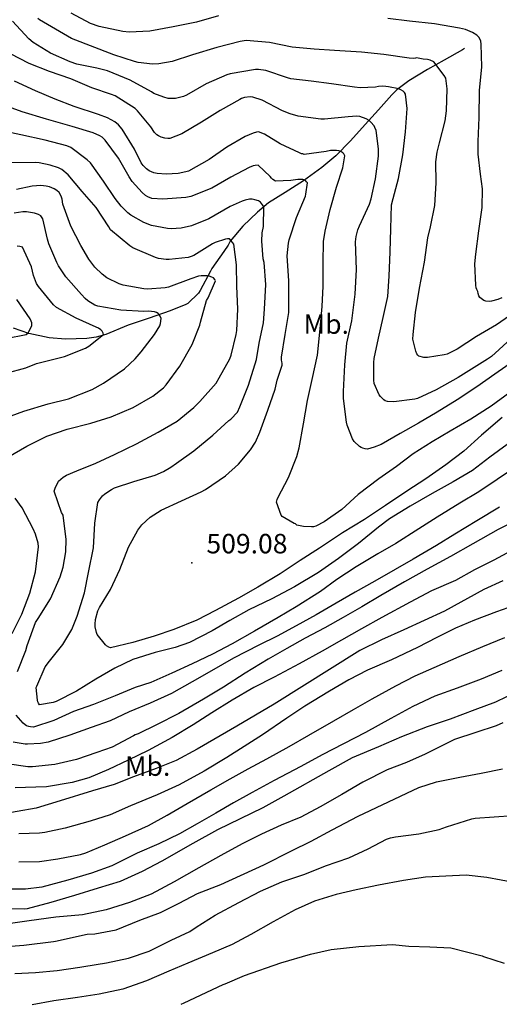
# Model space of a CAD drawing. Extents: x 709430 to 713066, y 4259985 to 4262515.
# Drawn here: x 711664 to 711829, y 4261514 to 4261853 of the extents above; entities that cross this region are included whole.
import ezdxf

# ---------------------------------------------------------------- set-up
doc = ezdxf.new("R2010")
doc.units = 0
doc.header["$LTSCALE"] = 8
for name, color, linetype in [('020123', 2, 'CONTINUOUS'), ('020124', 4, 'CONTINUOUS'), ('020401', 7, 'CONTINUOUS'), ('030127', 5, 'CONTINUOUS'), ('090111', 7, 'CONTINUOUS')]:
    doc.layers.add(name, color=color, linetype=linetype)
doc.styles.add('ROMANS', font='romans')

msp = doc.modelspace()

# ---------------------------------------------------------------- linework, layer by layer
at = {"layer": '020123'}
for points in [[(711732.63, 4261854.18), (711725.08, 4261852.04), (711717.01, 4261850.43), (711709.05, 4261848.93), (711701.89, 4261848.54), (711699.73, 4261848.77), (711691.61, 4261850.5), (711688.62, 4261851.59), (711681.91, 4261855.15)], [(711833.19, 4261743.11), (711826.5, 4261736.93), (711825.21, 4261736.05), (711815.03, 4261729.76), (711807.48, 4261725.49), (711801.04, 4261722.56), (711800.19, 4261722.34), (711792.92, 4261721.42), (711790.79, 4261721.44), (711789.98, 4261721.71), (711789.49, 4261722.08), (711788.33, 4261723.21), (711787.96, 4261723.78), (711786.22, 4261727.67), (711786.06, 4261728.83), (711786.03, 4261734.95), (711786.2, 4261736.25), (711787.67, 4261743.24), (711789.32, 4261750.38), (711790.83, 4261757.68), (711791.31, 4261764.61), (711791.72, 4261773.02), (711791.93, 4261780.9), (711792.17, 4261789.12), (711792.74, 4261791.34), (711794.58, 4261798.22), (711795.99, 4261806.34), (711796.99, 4261814.3), (711797.49, 4261822.31), (711796.91, 4261827.23), (711796.59, 4261827.79), (711796.18, 4261828.25), (711795.36, 4261828.79), (711794.65, 4261829.07), (711791.16, 4261829.83), (711790.19, 4261829.91), (711789.18, 4261829.98), (711787.63, 4261829.87), (711786.67, 4261829.68), (711781.33, 4261829.42), (711779.45, 4261829.72), (711771.53, 4261830.78), (711764.5, 4261831.76), (711757.49, 4261832.56), (711756.34, 4261832.86), (711748.89, 4261835.44), (711746.38, 4261835.8), (711745.34, 4261835.75), (711736.63, 4261834.28), (711735.5, 4261833.91), (711728.38, 4261830.81), (711721.59, 4261826.89), (711720.54, 4261826.47), (711717.89, 4261825.77), (711716.36, 4261825.71), (711715.33, 4261825.81), (711713.78, 4261826.17), (711710.42, 4261827.51), (711709.58, 4261828.09), (711702.23, 4261832.02), (711694.47, 4261835.3), (711690.8, 4261836.22), (711683.85, 4261837.62), (711681.6, 4261838.39), (711674.88, 4261841.4), (711668.91, 4261845.02), (711667.4, 4261846.27), (711661.78, 4261852.4)], [(711830.13, 4261757.22), (711828.7, 4261756.58), (711826.51, 4261755.97), (711825.71, 4261755.92), (711824.63, 4261756.03), (711823.93, 4261756.28), (711822.56, 4261757.29), (711822.24, 4261757.84), (711821.93, 4261758.63), (711821.81, 4261759.3), (711821.5, 4261760), (711821.32, 4261760.64), (711821.21, 4261761.54), (711820.85, 4261768.82), (711821.17, 4261772.19), (711822.15, 4261780.24), (711823.37, 4261788.29), (711823.4, 4261794.72), (711822.74, 4261799.7), (711821.91, 4261806.66), (711821.99, 4261811), (711822.3, 4261819.26), (711822.44, 4261828.53), (711823.17, 4261836.71), (711823.05, 4261844.45), (711822.88, 4261845.46), (711822.26, 4261846.77), (711821.53, 4261847.55), (711820.03, 4261848.48), (711817.6, 4261849.48), (711815.57, 4261849.97), (711806.89, 4261851.47), (711798.32, 4261852.39), (711790.9, 4261853.32)], [(711834.08, 4261735.35), (711827.73, 4261730.9), (711821.52, 4261726.53), (711814.77, 4261722.07), (711807.91, 4261717.79), (711801.45, 4261714.01), (711795.16, 4261710.43), (711788.59, 4261706.68), (711786.23, 4261705.74), (711783.9, 4261705.13), (711783.09, 4261705.17), (711782.27, 4261705.39), (711781.7, 4261705.66), (711781.16, 4261706.04), (711779.3, 4261707.74), (711778.73, 4261708.65), (711776.85, 4261713.34), (711776.68, 4261714.36), (711775.6, 4261722.55), (711775.58, 4261724.99), (711776.1, 4261734.16), (711776.75, 4261741.51), (711778.46, 4261749.28), (711779.66, 4261758.48), (711780.05, 4261766.92), (711779.74, 4261776.49), (711779.94, 4261778.31), (711780.52, 4261780.59), (711781.14, 4261781.92), (711784.56, 4261789.43), (711785.13, 4261791.24), (711786.67, 4261798.09), (711787.64, 4261805.94), (711787.63, 4261808.43), (711786.82, 4261814.8), (711786.46, 4261815.75), (711786.14, 4261816.3), (711785.07, 4261817.67), (711784.47, 4261818.15), (711783.41, 4261818.79), (711781.26, 4261819.54), (711780.18, 4261819.65), (711777.2, 4261819.46), (711769.1, 4261818.61), (711767.79, 4261818.64), (711760.09, 4261819.65), (711757.27, 4261820.46), (711754.69, 4261821.56), (711747.61, 4261825.19), (711744.45, 4261826.27), (711743.53, 4261826.34), (711741.57, 4261826.13), (711740.57, 4261825.79), (711739.92, 4261825.46), (711733.2, 4261821.58), (711726.83, 4261817.58), (711720.06, 4261813.63), (711715.91, 4261812.01), (711715.25, 4261811.96), (711714.22, 4261812.06), (711712.91, 4261812.41), (711711.95, 4261812.87), (711711.39, 4261813.28), (711710.64, 4261814.1), (711709.36, 4261815.99), (711704.76, 4261821.56), (711703.93, 4261822.28), (711697.11, 4261826.66), (711695.86, 4261827.14), (711689.01, 4261829.41), (711681.78, 4261832.49), (711674.46, 4261835.01), (711667.48, 4261837.82), (711661.1, 4261841.11)], [(711832.91, 4261724.56), (711826.47, 4261719.87), (711819.41, 4261715.47), (711812.33, 4261711.24), (711806.15, 4261707.63), (711799.57, 4261703.51), (711793.83, 4261699.13), (711787.83, 4261694.88), (711780.72, 4261689.44), (711775.07, 4261684.33), (711768.95, 4261680.06), (711766.15, 4261678.58), (711765.29, 4261678.4), (711764.63, 4261678.35), (711761.86, 4261678.5), (711759.63, 4261678.92), (711759.1, 4261679.36), (711758.68, 4261679.53), (711754.51, 4261681.88), (711754.21, 4261682.4), (711752.54, 4261686.89), (711752.79, 4261687.73), (711753.08, 4261688.35), (711756.73, 4261695.31), (711759.63, 4261702.53), (711760.38, 4261705.55), (711761.9, 4261713.86), (711763.25, 4261721.85), (711764.86, 4261729.06), (711766.64, 4261737.43), (711767.63, 4261746.5), (711768.34, 4261754.16), (711768.67, 4261761.19), (711768.58, 4261769.17), (711768.79, 4261776.5), (711769.34, 4261780.1), (711771.1, 4261787.62), (711773.22, 4261795.22), (711775.4, 4261801.93), (711776.05, 4261806.09), (711775.74, 4261806.7), (711775.43, 4261807.07), (711774.7, 4261807.53), (711774.03, 4261807.74), (711773.27, 4261807.86), (711771.12, 4261807.82), (711769.65, 4261807.48), (711762.13, 4261806.51), (711761.62, 4261806.68), (711761.15, 4261806.77), (711760.45, 4261807.11), (711753.9, 4261810.12), (711748.43, 4261813.52), (711746.41, 4261814.29), (711745.68, 4261814.2), (711744.52, 4261813.89), (711741.78, 4261812.72), (711735.48, 4261809), (711729.46, 4261804.78), (711722.33, 4261800.8), (711721.4, 4261800.5), (711718.78, 4261800), (711714.58, 4261799.75), (711711.54, 4261799.98), (711710.38, 4261800.23), (711708.8, 4261800.89), (711707.86, 4261801.55), (711706.68, 4261802.71), (711706.03, 4261803.68), (711703.74, 4261808.36), (711699.53, 4261815.17), (711698.19, 4261816.7), (711696.93, 4261817.68), (711694.41, 4261819.09), (711691.39, 4261820.31), (711682.95, 4261823.01), (711676.4, 4261825.56), (711669.62, 4261828.43), (711662.41, 4261831.71)], [(711830.2, 4261715.97), (711823.06, 4261709.95), (711817.01, 4261704.43), (711810.81, 4261699.65), (711803.98, 4261694.92), (711797.42, 4261690.67), (711790.1, 4261685.75), (711782.88, 4261680.89), (711775.29, 4261676.28), (711767.36, 4261671.06), (711760.74, 4261666.77), (711753.83, 4261662.18), (711746.2, 4261657.63), (711739.49, 4261653.81), (711731.57, 4261649.61), (711725.18, 4261646.19), (711717.24, 4261642.99), (711710.46, 4261640.74), (711703.11, 4261638.58), (711695.43, 4261636.77), (711694.86, 4261636.96), (711694.15, 4261637.38), (711693.76, 4261637.75), (711690.94, 4261641.34), (711690.62, 4261641.99), (711690.2, 4261643.92), (711690.16, 4261644.86), (711690.29, 4261646.47), (711691.15, 4261649.46), (711691.73, 4261650.62), (711695.46, 4261656.79), (711698.71, 4261663.65), (711701.66, 4261671.41), (711704.88, 4261677.2), (711706.28, 4261679.02), (711709.16, 4261681.7), (711712.91, 4261684.09), (711719.85, 4261687.36), (711726.69, 4261690.39), (711728.14, 4261691.23), (711735.06, 4261695.96), (711739.49, 4261699.9), (711743.69, 4261704.87), (711745.34, 4261707.53), (711746.83, 4261710.93), (711749.64, 4261718.47), (711752.17, 4261725.7), (711752.79, 4261728.78), (711754.55, 4261734.05), (711754.55, 4261734.69), (711754.4, 4261735.11), (711754.29, 4261735.79), (711754.32, 4261736.78), (711755.61, 4261744.54), (711756.85, 4261752.14), (711756.78, 4261754.59), (711756.77, 4261763), (711756.26, 4261771.57), (711756.66, 4261776), (711756.91, 4261777.16), (711759.49, 4261784.85), (711762.53, 4261792.14), (711762.72, 4261792.85), (711763.26, 4261796.72), (711762.93, 4261797.13), (711762.53, 4261797.5), (711761.6, 4261797.84), (711760.81, 4261797.93), (711759.95, 4261797.9), (711757.5, 4261797.5), (711752.22, 4261797.37), (711751.31, 4261797.9), (711750.82, 4261798.36), (711750.39, 4261798.94), (711746.25, 4261802.83), (711745.23, 4261802.75), (711744.51, 4261802.57), (711743.23, 4261802.06), (711736.92, 4261798.74), (711730.38, 4261794.96), (711723.08, 4261792), (711721.43, 4261791.74), (711713.45, 4261791.15), (711709.71, 4261791.39), (711708.3, 4261791.92), (711707.47, 4261792.4), (711706.31, 4261793.36), (711702.91, 4261797.17), (711701.94, 4261798.77), (711698.24, 4261805.18), (711693.69, 4261811.47), (711692.63, 4261812.43), (711691.8, 4261812.97), (711689.47, 4261813.98), (711682.31, 4261816.13), (711673.45, 4261818.68), (711665.06, 4261821.13), (711657.82, 4261823.83)], [(711663.47, 4261628.53), (711666.4, 4261635.86), (711666.75, 4261637.49), (711669.71, 4261645.39), (711670.6, 4261646.82), (711674.79, 4261653.64), (711678.14, 4261661.11), (711679.16, 4261664.47), (711680.06, 4261669.79), (711680.22, 4261674), (711679.15, 4261682.34), (711678.66, 4261683.26), (711676.09, 4261690.59), (711676.4, 4261691.65), (711677.62, 4261694.02), (711678.33, 4261694.8), (711679.18, 4261695.47), (711680.32, 4261696.13), (711683.91, 4261697.6), (711690.42, 4261700.25), (711696.8, 4261703.2), (711704.46, 4261706.88), (711711.84, 4261710.91), (711718.36, 4261714.73), (711724.16, 4261719.41), (711726.18, 4261721.5), (711731.77, 4261727.82), (711732.9, 4261729.63), (711736.49, 4261736.14), (711736.97, 4261737.38), (711738.76, 4261744.52), (711738.9, 4261745.89), (711739.33, 4261753.3), (711738.98, 4261761.18), (711738.83, 4261768.48), (711737.85, 4261775.63), (711737.59, 4261776.08), (711736.39, 4261777.42), (711735.78, 4261777.44), (711735.02, 4261777.32), (711731.43, 4261776.26), (711730.6, 4261775.78), (711724.17, 4261771.7), (711723.23, 4261771.34), (711722.22, 4261771.09), (711715.69, 4261770.32), (711714.61, 4261770.34), (711711.99, 4261770.72), (711710.99, 4261771.02), (711703.12, 4261774.42), (711702.13, 4261775.09), (711695.51, 4261780.56), (711694.93, 4261781.56), (711690.55, 4261788.27), (711685.73, 4261793.81), (711680.89, 4261799.55), (711678.7, 4261801.34), (711677.62, 4261801.87), (711674.74, 4261802.84), (711670.88, 4261803.61), (711669.73, 4261803.69), (711661.44, 4261803.57)], [(711660.16, 4261702.33), (711666.74, 4261706.13), (711673.56, 4261709.6), (711680.52, 4261711.95), (711688.71, 4261714), (711695.68, 4261716.18), (711703.28, 4261719.41), (711709.98, 4261723.33), (711713.68, 4261726.2), (711714.62, 4261727.21), (711719.34, 4261733.67), (711723.57, 4261741.15), (711726.24, 4261747.73), (711726.49, 4261748.8), (711728.55, 4261756.27), (711729.08, 4261757.12), (711731.63, 4261763.03), (711731.42, 4261763.47), (711730.9, 4261764.04), (711730.36, 4261764.33), (711729.45, 4261764.64), (711728.73, 4261764.77), (711726.68, 4261764.79), (711725.72, 4261764.61), (711723.09, 4261763.74), (711715.45, 4261760.8), (711714.25, 4261760.57), (711708.23, 4261760.19), (711706.93, 4261760.28), (711699.78, 4261761.55), (711698.41, 4261762), (711694.2, 4261764.1), (711692.58, 4261765.29), (711690.06, 4261767.67), (711687.96, 4261770.43), (711685.22, 4261775.17), (711681.84, 4261781.82), (711679.1, 4261789.37), (711678.81, 4261791.15), (711678.5, 4261792.17), (711677.76, 4261793.36), (711677.04, 4261794.05), (711676.09, 4261794.66), (711674.47, 4261795.39), (711673.31, 4261795.64), (711671.53, 4261795.77), (711668.51, 4261795.55), (711663.16, 4261794.49)], [(711657.88, 4261715.27), (711665.63, 4261718.17), (711674, 4261720.7), (711680.98, 4261722.46), (711689.21, 4261725.65), (711693.09, 4261727.8), (711700.24, 4261732.7), (711703.94, 4261736.13), (711706.04, 4261738.64), (711710.66, 4261744.5), (711712.41, 4261747.54), (711712.65, 4261748.32), (711712.89, 4261750.08), (711712.6, 4261750.88), (711712.27, 4261751.38), (711711.85, 4261751.79), (711711.33, 4261752.13), (711710.65, 4261752.34), (711708.56, 4261752.61), (711706.95, 4261752.52), (711699.08, 4261752.87), (711691.08, 4261754.25), (711690.07, 4261754.64), (711687.68, 4261756.13), (711686.76, 4261756.93), (711685.53, 4261758.34), (711680.11, 4261764.36), (711677.59, 4261768.17), (711677.02, 4261769.32), (711674.23, 4261775.75), (711673.78, 4261777.33), (711672.23, 4261784.34), (711671.47, 4261785.33), (711670.74, 4261785.79), (711669.3, 4261786.29), (711666.53, 4261786.77), (711665.33, 4261786.77), (711662.38, 4261786.36)], [(711659.62, 4261731.2), (711666.39, 4261733.08), (711670.03, 4261734.62), (711671.9, 4261735.05), (711679.63, 4261737.02), (711686.84, 4261739.89), (711687.99, 4261740.55), (711693.03, 4261744.53), (711692.95, 4261744.99), (711692.55, 4261745.68), (711692.18, 4261746.16), (711691.32, 4261746.78), (711690.59, 4261747.09), (711683.61, 4261750.13), (711676.85, 4261753.85), (711675.9, 4261754.77), (711670.66, 4261761.04), (711670.06, 4261762.08), (711668.97, 4261764.86), (711668.29, 4261767.79), (711665.16, 4261774.58), (711664.28, 4261774.81), (711663.31, 4261774.9)], [(711835.11, 4261699.08), (711828.46, 4261694.6), (711822.22, 4261690.44), (711815.6, 4261686.48), (711807.85, 4261681.73), (711801.57, 4261677.64), (711793.58, 4261672.61), (711787.41, 4261669.05), (711779.94, 4261664.64), (711773.32, 4261660.27), (711767.69, 4261656.09), (711759.4, 4261650.85), (711753.19, 4261647.21), (711744.98, 4261642.47), (711737.28, 4261638.12), (711730.61, 4261634.55), (711723.57, 4261631.22), (711716.55, 4261627.95), (711709.39, 4261624.75), (711703.97, 4261623.09), (711697.02, 4261620.19), (711689.67, 4261617.24), (711682.77, 4261614.78), (711675.98, 4261611.74), (711668.93, 4261609.47), (711667.91, 4261609.48), (711667.33, 4261609.6), (711666.54, 4261609.93), (711666.06, 4261610.21), (711665.41, 4261610.76), (711663.04, 4261613.59)], [(711661.64, 4261641.61), (711664.91, 4261648.26), (711667.72, 4261655.56), (711669.66, 4261662.92), (711670.69, 4261671.45), (711670.57, 4261672.77), (711669.69, 4261675.82), (711668.81, 4261677.67), (711665.1, 4261684.9), (711662.62, 4261688.23)], [(711829.28, 4261685.09), (711821.47, 4261680.45), (711813.9, 4261675.8), (711807.59, 4261671.93), (711799.65, 4261667.29), (711793.45, 4261663.71), (711786.39, 4261659.69), (711779.63, 4261655.88), (711773.16, 4261652.14), (711766.19, 4261648.12), (711759.36, 4261644.27), (711752.8, 4261640.76), (711746.54, 4261637.6), (711737.8, 4261633.21), (711730.22, 4261628.83), (711723.62, 4261625.06), (711716.48, 4261621.03), (711709.11, 4261617.7), (711701.89, 4261614.69), (711695.41, 4261611.59), (711688.77, 4261609.33), (711681.51, 4261606.71), (711673.97, 4261604.25), (711671.38, 4261603.77), (711666.86, 4261603.52), (711666.06, 4261603.56), (711661.94, 4261604.28)], [(711835.21, 4261680.61), (711828.82, 4261677.43), (711820.13, 4261672.56), (711812.41, 4261668.1), (711804.46, 4261663.78), (711796.59, 4261659.42), (711788.5, 4261654.71), (711781.92, 4261650.82), (711775.55, 4261647.14), (711769.22, 4261643.62), (711762.46, 4261640.04), (711756.15, 4261636.49), (711749.75, 4261632.79), (711741.83, 4261627.95), (711734.34, 4261623.16), (711727.47, 4261619.06), (711718.93, 4261614.17), (711711.35, 4261610.26), (711705, 4261607.1), (711704, 4261606.75), (711703.37, 4261606.39), (711696.02, 4261602.56), (711690.8, 4261600.65), (711683.77, 4261598.35), (711676.31, 4261596.54), (711668.6, 4261595.74), (711667, 4261595.79), (711659.95, 4261596.8)], [(711834.82, 4261670.87), (711827.33, 4261666.88), (711820.71, 4261663.56), (711814.22, 4261659.91), (711805.94, 4261656.33), (711798.6, 4261652.41), (711788.81, 4261647.13), (711781.87, 4261643.22), (711774.92, 4261639.34), (711768.28, 4261635.56), (711760.43, 4261631.16), (711751.76, 4261626.66), (711744.82, 4261623.07), (711737.29, 4261618.68), (711730.31, 4261614.37), (711723.91, 4261610.26), (711716.7, 4261605.86), (711708.44, 4261601.37), (711701.58, 4261598.06), (711694.74, 4261594.85), (711688.05, 4261591.96), (711682.27, 4261590.38), (711673.42, 4261588.91), (711669.8, 4261588.77), (711662.7, 4261588.59)], [(711836.04, 4261651.9), (711828.32, 4261649.1), (711820.74, 4261646.3), (711814.14, 4261643.5), (711807.77, 4261640.29), (711801.1, 4261636.81), (711792.16, 4261632.62), (711783.88, 4261629.04), (711777.41, 4261625.67), (711770.8, 4261621.85), (711762.38, 4261616.67), (711756.16, 4261612.57), (711747.74, 4261606.83), (711741.46, 4261602.75), (711735.49, 4261598.93), (711727.72, 4261594.3), (711719.15, 4261589.54), (711711.56, 4261586.13), (711702.37, 4261582.3), (711695.34, 4261579.26), (711688.43, 4261577.07), (711679.91, 4261574.64), (711672.88, 4261573.13), (711671.06, 4261573), (711663.91, 4261572.75)], [(711663.89, 4261563.04), (711670.99, 4261563.21), (711677.33, 4261564.15), (711685.17, 4261565.62), (711687.03, 4261566.23), (711693.54, 4261568.88), (711700.64, 4261572.02), (711708.49, 4261575.62), (711714.98, 4261579.18), (711721.84, 4261583.14), (711730.01, 4261587.86), (711736.68, 4261591.67), (711742.83, 4261595.03), (711749.23, 4261598.5), (711756.97, 4261602.78), (711763.76, 4261606.7), (711772.31, 4261611.64), (711779.02, 4261615.46), (711785.52, 4261619.17), (711793.67, 4261623.6), (711800.33, 4261627.03), (711806.88, 4261629.93), (711815.48, 4261633.75), (711823.61, 4261637.19), (711831.09, 4261640.31)], [(711830.08, 4261628.96), (711823.03, 4261625.96), (711814.69, 4261622.89), (711807.09, 4261620.12), (711799.53, 4261616.59), (711791.9, 4261612.37), (711783.24, 4261607.6), (711775.65, 4261603.63), (711768.33, 4261599.91), (711760.9, 4261595.9), (711751.76, 4261591.09), (711744.21, 4261586.96), (711737.83, 4261583.37), (711731.7, 4261579.83), (711725.29, 4261576.13), (711719.16, 4261572.68), (711712.05, 4261569.31), (711704.68, 4261566.07), (711695.9, 4261561.75), (711688.97, 4261559.13), (711680.84, 4261556.8), (711671.83, 4261554.41), (711666.26, 4261553.73), (711657.86, 4261553.64)], [(711657.69, 4261547.07), (711665.78, 4261546.89), (711666.97, 4261547.07), (711675.1, 4261549.23), (711683.17, 4261551.58), (711691.37, 4261554.09), (711698.92, 4261556.46), (711706.51, 4261559.88), (711713.3, 4261563.47), (711723.92, 4261569.47), (711732.39, 4261574.17), (711747.94, 4261581.72), (711755.22, 4261585.83), (711770.66, 4261594.52), (711778.76, 4261598.96), (711787.75, 4261602.76), (711795.71, 4261606.25), (711804.54, 4261609.68), (711812.42, 4261612.34), (711820.94, 4261615.51), (711827.99, 4261618.19), (711835.63, 4261621.82)], [(711658.36, 4261533.86), (711665.69, 4261534.45), (711675.9, 4261535.63), (711676.59, 4261535.8), (711687.48, 4261538.21), (711690.07, 4261538.36), (711697.43, 4261539.7), (711705.62, 4261542.95), (711712.63, 4261545.7), (711719.14, 4261548.82), (711725.39, 4261552.15), (711733.38, 4261555.28), (711748.19, 4261562.03), (711757.71, 4261566.89), (711764.52, 4261570.22), (711771.78, 4261574.13), (711780.73, 4261578.79), (711801.57, 4261588.69), (711807.6, 4261590.56), (711815.64, 4261592.16), (711822.97, 4261593.62), (711830.32, 4261595.13)], [(711662.58, 4261524.61), (711669.67, 4261524.96), (711677.07, 4261525.67), (711684.92, 4261526.88), (711686.25, 4261527.05), (711694.04, 4261528.36), (711701.7, 4261529.97), (711708.75, 4261532.32), (711716.39, 4261536.13), (711722.82, 4261539.15), (711724.92, 4261540.55), (711731.45, 4261544.69), (711739.68, 4261549.07), (711747.04, 4261553.04), (711754.47, 4261556.18), (711762.37, 4261558.89), (711769.47, 4261561.7), (711777.46, 4261564.42), (711784.12, 4261567.53), (711790.48, 4261570.83), (711791.78, 4261571.3), (711793.55, 4261571.68), (711801.58, 4261572.66), (711808.51, 4261574.17), (711811.03, 4261575.16), (711819.76, 4261577.89), (711820.98, 4261578.09), (711834.06, 4261579.04)], [(711834.86, 4261555.9), (711824.97, 4261557.67), (711817.83, 4261558.44), (711803.87, 4261557.82), (711796.23, 4261556.64), (711787.67, 4261555.07), (711779.99, 4261553.5), (711773.08, 4261551.87), (711765.64, 4261549.55), (711758.95, 4261546.57), (711751.48, 4261542.4), (711743.73, 4261538.06), (711737.31, 4261534.63), (711730.58, 4261531.81), (711722.08, 4261528.2), (711715.51, 4261525.42), (711707.91, 4261522.18), (711699.75, 4261519.27), (711691.52, 4261517.53), (711684.12, 4261516.44), (711675.92, 4261515.26), (711668.53, 4261513.91)], [(711719.81, 4261514.05), (711720.78, 4261514.61), (711734.18, 4261520.91), (711734.92, 4261521.15), (711741.58, 4261523.94), (711754.06, 4261528.32), (711764.28, 4261531.27), (711771.44, 4261532.86), (711780.96, 4261533.97), (711792.52, 4261534.59), (711798.07, 4261534.1), (711805.29, 4261533.83), (711812.59, 4261533.43), (711823.35, 4261530.78), (711823.76, 4261530.55), (711830.91, 4261528.17)]]:
    msp.add_lwpolyline(points, dxfattribs=at)
at = {"layer": '020124'}
for points in [[(711835.33, 4261752.79), (711828.26, 4261747.83), (711821.42, 4261743.84), (711814.78, 4261739.5), (711811.32, 4261737.82), (711810.29, 4261737.51), (711804.54, 4261736.59), (711803.29, 4261736.6), (711801.59, 4261737.06), (711801.18, 4261737.46), (711800.9, 4261737.95), (711800.56, 4261738.77), (711799.5, 4261742.92), (711799.6, 4261744.59), (711800.44, 4261752.09), (711801.78, 4261760.49), (711803.52, 4261769.48), (711804.6, 4261777.77), (711805.59, 4261781.58), (711807.03, 4261788.92), (711807.53, 4261796.7), (711807.41, 4261804.02), (711807.86, 4261807.32), (711808.71, 4261810.49), (711810.66, 4261818.08), (711811.08, 4261821.51), (711811.34, 4261829.06), (711810.81, 4261832.77), (711810.31, 4261833.64), (711806.71, 4261838.35), (711805.48, 4261838.97), (711804.57, 4261839.19), (711803.09, 4261839.26), (711800.77, 4261839.77), (711800.38, 4261839.63), (711799.67, 4261839.5), (711798.24, 4261839.6), (711789.48, 4261840.92), (711781.85, 4261841.73), (711772.55, 4261842.32), (711765.53, 4261842.79), (711757.97, 4261843.41), (711750.22, 4261844.99), (711742.19, 4261845.71), (711740.1, 4261845.33), (711732.05, 4261843.27), (711723.66, 4261840.84), (711716.63, 4261838.53), (711712.08, 4261837.7), (711709.95, 4261837.63), (711705.01, 4261838.19), (711703.69, 4261838.54), (711696.64, 4261840.76), (711682.11, 4261846.41), (711671.03, 4261852.8), (711670.5, 4261853.24)], [(711831.97, 4261706.66), (711825.94, 4261702.3), (711819.99, 4261697.8), (711813.35, 4261693.88), (711806.14, 4261689.8), (711798.62, 4261685.46), (711791.49, 4261681.17), (711787.71, 4261678.2), (711780.79, 4261672.67), (711773.88, 4261667.44), (711767.03, 4261662.66), (711758.8, 4261657.72), (711751, 4261653.54), (711743.02, 4261649.76), (711736.56, 4261646.08), (711730.46, 4261642.56), (711722.69, 4261638.58), (711717.71, 4261636.81), (711710.89, 4261635.09), (711703.15, 4261632.66), (711696.98, 4261629.74), (711690.37, 4261625.92), (711683.8, 4261621.85), (711676.8, 4261618.23), (711675.8, 4261617.88), (711671, 4261617.14), (711670.68, 4261617.7), (711670.51, 4261618.15), (711670.39, 4261618.68), (711669.95, 4261623.05), (711670.07, 4261623.48), (711673.03, 4261630.19), (711674.44, 4261632.15), (711679.11, 4261637.9), (711682.15, 4261643.03), (711684.06, 4261647.64), (711686.52, 4261655.62), (711687.95, 4261662.68), (711689.61, 4261671.16), (711690.12, 4261679.63), (711691.09, 4261686.75), (711691.66, 4261687.68), (711692.71, 4261688.98), (711693.49, 4261689.71), (711695.84, 4261691.25), (711696.85, 4261691.74), (711703.54, 4261693.99), (711710.79, 4261696.14), (711713.75, 4261697.43), (711716.25, 4261698.93), (711718.22, 4261700.24), (711724.09, 4261704.47), (711730.63, 4261709.86), (711736.13, 4261714.97), (711736.82, 4261715.46), (711739.13, 4261717.86), (711739.96, 4261719.63), (711742.95, 4261727.09), (711745.66, 4261735.91), (711746.58, 4261741.52), (711748.07, 4261748.61), (711748.44, 4261753.26), (711748.92, 4261761.71), (711748.32, 4261769.31), (711748.05, 4261770.58), (711747.54, 4261776.66), (711747.67, 4261779.55), (711748.06, 4261781.68), (711748.22, 4261788.51), (711747.82, 4261789.21), (711747.09, 4261790.08), (711746.42, 4261790.52), (711745.16, 4261790.94), (711744.25, 4261791.07), (711743.29, 4261791.07), (711741.78, 4261790.8), (711740.72, 4261790.46), (711736.61, 4261788.55), (711729.35, 4261784.4), (711723.37, 4261781.97), (711719.83, 4261781.13), (711716.4, 4261780.9), (711715.11, 4261780.99), (711709.61, 4261782.11), (711706.99, 4261783.13), (711702.43, 4261785.67), (711701.43, 4261786.44), (711699.14, 4261788.72), (711697.07, 4261791.36), (711693.09, 4261797.37), (711688.57, 4261803.59), (711687.49, 4261804.67), (711681.88, 4261808.87), (711680.43, 4261809.46), (711673.04, 4261811.38), (711664.63, 4261813.23), (711657.67, 4261814.8)], [(711659.43, 4261743.13), (711666.51, 4261744.54), (711667.1, 4261745.12), (711667.43, 4261745.58), (711668.21, 4261747.05), (711668.37, 4261747.65), (711668.35, 4261748.56), (711668.19, 4261749.16), (711667.78, 4261749.94), (711663.21, 4261756.58)], [(711830.45, 4261659.8), (711823.95, 4261656.74), (711810.36, 4261649.31), (711796.44, 4261642.93), (711788.69, 4261639.48), (711781.24, 4261635.82), (711751.76, 4261617.37), (711738.99, 4261609.72), (711725.27, 4261601.8), (711718.1, 4261597.98), (711711.21, 4261595.2), (711703.43, 4261592.28), (711696.78, 4261589.64), (711689.31, 4261587.46), (711678.17, 4261584.03), (711669.93, 4261581.58), (711656.74, 4261579.23)], [(711830.4, 4261610.9), (711828.17, 4261609.88), (711821.12, 4261607.53), (711813.86, 4261605.23), (711810.38, 4261603.49), (711803.72, 4261600.15), (711797.26, 4261597.26), (711790.65, 4261594.78), (711782.26, 4261590.44), (711775.05, 4261586.28), (711767.64, 4261582), (711760.94, 4261578.41), (711754.17, 4261575.66), (711747.4, 4261572.58), (711740.78, 4261569.32), (711733.44, 4261565.31), (711725.87, 4261560.98), (711717.43, 4261556.25), (711709.46, 4261551.97), (711702.06, 4261549.04), (711693.96, 4261546.58), (711685.84, 4261544.89), (711676.61, 4261544), (711667.45, 4261542.73), (711660.31, 4261541.75)]]:
    msp.add_lwpolyline(points, dxfattribs=at)
at = {"layer": '020401'}
msp.add_point((711723.47, 4261665.93), dxfattribs=at)
at = {"layer": '030127'}
msp.add_lwpolyline([(711817.25, 4261842.92), (711816.62, 4261842.56), (711810.25, 4261838.97), (711804.54, 4261835.73), (711798.07, 4261831.9), (711794.01, 4261828.77), (711792.22, 4261826.99), (711787.63, 4261821.9), (711783.06, 4261816.86), (711778.05, 4261811.14), (711772.99, 4261806.06), (711768.15, 4261801.97), (711761.88, 4261797.38), (711755.61, 4261793.44), (711749.88, 4261789.85), (711746, 4261786.64), (711741.02, 4261781.83), (711736.6, 4261776.69), (711735.91, 4261775.32), (711734.42, 4261773.11), (711730.3, 4261767.28), (711729.89, 4261766.39), (711726.35, 4261759.64), (711725.72, 4261758.81), (711722.03, 4261755.2), (711721.37, 4261754.82), (711716.03, 4261752.71), (711708.8, 4261750.2), (711701.56, 4261747.77), (711693.82, 4261744.55), (711690.5, 4261743.65), (711687.34, 4261743.21), (711679.94, 4261742.91), (711674.36, 4261743.38), (711667.37, 4261744.84), (711662.11, 4261746.75)], dxfattribs=at)

# ---------------------------------------------------------------- texts
at = {"layer": '020401', "style": 'ROMANS'}
msp.add_text('509.08', height=6.7, dxfattribs=at).set_placement((711728.47, 4261669.23))
at = {"layer": '090111', "style": 'ROMANS'}
for p in [(711761.9, 4261744.78), (711700.44, 4261592.67)]:
    msp.add_text('Mb.', height=6.7, dxfattribs=at).set_placement(p)

doc.saveas('drawing.dxf')
